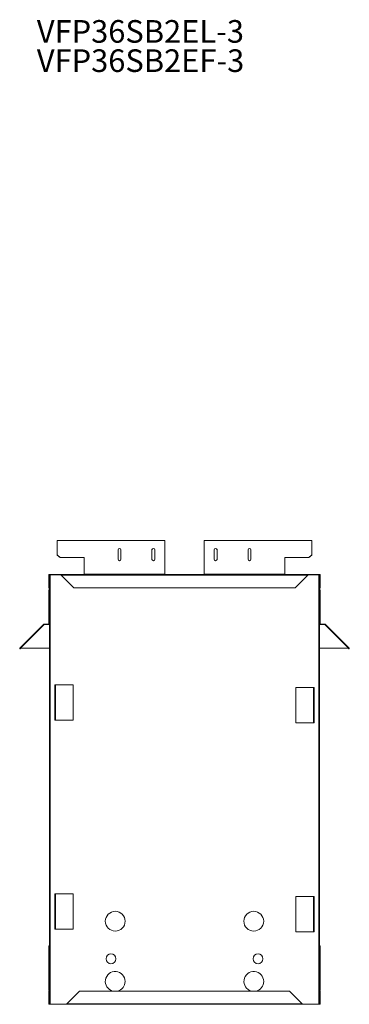
# Model space of a CAD drawing. Units: inches. Extents: x 1 to 154, y 1 to 98.
# Drawn here: x 1 to 30, y 10 to 97 of the extents above; entities that cross this region are included whole.
import ezdxf

# ---------------------------------------------------------------- set-up
doc = ezdxf.new("R2010")
doc.units = ezdxf.units.IN
doc.header["$MEASUREMENT"] = 0
doc.layers.add('NOTES', color=1, linetype='Continuous')
doc.layers.add('SLD-0', color=7, linetype='Continuous')
doc.styles.add('SLDTEXTSTYLE0', font='TXT', dxfattribs={"width": 0.75})

# ---------------------------------------------------------------- blocks, each defined once
blk = doc.blocks.new('SW_NOTE_0')
at = {"layer": 'NOTES', "color": 0, "char_height": 2, "attachment_point": 1, "style": 'SLDTEXTSTYLE0'}
for s, insert in [('VFP36SB2EL-3', (0, 2.578)), ('VFP36SB2EF-3', (0, -0.008))]:
    blk.add_mtext(s, dxfattribs=dict(at, insert=insert))

msp = doc.modelspace()

# ---------------------------------------------------------------- linework, layer by layer
at = {"layer": 'SLD-0', "linetype": 'Continuous', "lineweight": 15}
for p, q in [((13.6958, 51.3444), (4.1958, 51.3444)), ((4.1958, 51.3221), (4.1958, 51.3444)), ((4.1958, 51.3221), (13.6958, 51.3221)), ((4.1958, 50.0602), (4.1958, 51.3221)), ((9.5708, 50.5249), (9.5708, 49.6612)), ((9.8208, 49.6612), (9.8208, 50.5249)), ((12.5708, 50.5249), (12.5708, 49.6612)), ((12.8208, 49.6612), (12.8208, 50.5249)), ((13.6958, 51.3444), (13.6958, 51.3221)), ((13.6958, 48.3666), (13.6958, 51.3221)), ((26.6958, 51.3444), (17.1958, 51.3444)), ((17.1958, 51.3221), (17.1958, 51.3444)), ((17.1958, 51.3221), (17.1958, 48.3666)), ((17.1958, 51.3221), (26.6958, 51.3221)), ((18.0708, 49.6612), (18.0708, 50.5249)), ((18.3208, 50.5249), (18.3208, 49.6612)), ((21.0708, 50.5249), (21.0708, 49.6612)), ((21.3208, 50.5249), (21.3208, 49.6612)), ((26.6958, 51.3444), (26.6958, 51.3221)), ((26.6958, 51.3221), (26.6958, 50.0602)), ((4.1958, 50.0602), (4.4458, 49.8443)), ((4.1958, 50.0451), (4.1958, 50.0602)), ((4.1958, 50.0451), (4.4458, 49.8292)), ((4.4458, 49.8443), (6.5708, 49.8443)), ((4.4458, 49.8292), (4.4458, 49.8443)), ((4.4458, 49.8292), (6.5708, 49.8292)), ((6.5708, 49.8292), (6.5708, 49.8443)), ((6.5708, 48.3666), (6.5708, 49.8292)), ((26.4458, 49.8443), (24.3208, 49.8443)), ((24.3208, 49.8292), (24.3208, 49.8443)), ((24.3208, 49.8292), (24.3208, 48.3666)), ((24.3208, 49.8292), (26.4458, 49.8292)), ((26.6958, 50.0602), (26.4458, 49.8443)), ((26.6958, 50.0451), (26.4458, 49.8292)), ((26.4458, 49.8292), (26.4458, 49.8443)), ((26.6958, 50.0451), (26.6958, 50.0602)), ((3.4698, 48.2752), (3.4458, 48.2752)), ((3.4458, 47.1702), (3.4458, 48.2752)), ((3.4698, 47.1702), (3.4698, 48.2752)), ((3.4698, 48.1678), (3.4974, 48.1678)), ((3.4974, 47.1834), (3.4974, 48.1678)), ((3.4998, 48.3052), (3.4998, 48.3292)), ((4.4698, 48.3292), (3.4998, 48.3292)), ((3.5097, 48.3052), (3.4998, 48.3052)), ((3.5008, 48.3052), (3.5008, 10.3552)), ((3.5097, 48.3052), (3.5628, 48.3052)), ((3.5628, 48.3052), (3.5628, 10.3552)), ((3.5628, 48.3052), (4.4996, 48.3052)), ((4.4698, 48.3292), (26.4218, 48.3292)), ((4.4698, 48.3292), (4.4698, 48.3052)), ((4.5294, 48.2752), (26.3623, 48.2752)), ((4.5294, 48.2752), (5.6494, 47.1552)), ((6.5708, 48.3592), (6.5708, 48.3666)), ((13.6958, 48.3666), (6.5708, 48.3666)), ((6.5708, 48.3592), (6.5708, 48.3292)), ((13.6958, 48.3592), (6.5708, 48.3592)), ((13.6958, 48.3666), (13.6958, 48.3592)), ((13.6958, 48.3592), (13.6958, 48.3292)), ((17.1958, 48.3666), (17.1958, 48.3592)), ((24.3208, 48.3666), (17.1958, 48.3666)), ((17.1958, 48.3592), (24.3208, 48.3592)), ((17.1958, 48.3592), (17.1958, 48.3292)), ((24.3208, 48.3592), (24.3208, 48.3666)), ((24.3208, 48.3592), (24.3208, 48.3292)), ((25.2423, 47.1552), (26.3623, 48.2752)), ((26.392, 48.3052), (27.3288, 48.3052)), ((26.4218, 48.3292), (26.4218, 48.3052)), ((27.3918, 48.3292), (26.4218, 48.3292)), ((27.3288, 48.3052), (27.3288, 10.3552)), ((27.3288, 48.3052), (27.3819, 48.3052)), ((27.3918, 48.3052), (27.3819, 48.3052)), ((27.3908, 48.3052), (27.3908, 10.3552)), ((27.3918, 48.3052), (27.3918, 48.3292)), ((27.4218, 48.1678), (27.3942, 48.1678)), ((27.3942, 48.1678), (27.3942, 47.1834)), ((27.4218, 48.2752), (27.4458, 48.2752)), ((27.4218, 48.2752), (27.4218, 47.1702)), ((27.4458, 48.2752), (27.4458, 47.1702)), ((3.4458, 47.1702), (3.4698, 47.1702)), ((3.4974, 47.1834), (3.4698, 47.1834)), ((3.4998, 47.1162), (3.4998, 47.1402)), ((3.5008, 47.1402), (3.4998, 47.1402)), ((3.5008, 47.1162), (3.4998, 47.1162)), ((5.6494, 47.1552), (25.2423, 47.1552)), ((27.3918, 47.1402), (27.3908, 47.1402)), ((27.3918, 47.1162), (27.3908, 47.1162)), ((27.3918, 47.1402), (27.3918, 47.1162)), ((27.3942, 47.1834), (27.4218, 47.1834)), ((27.4458, 47.1702), (27.4218, 47.1702)), ((3.4458, 43.981), (3.4458, 46.9262)), ((3.4458, 46.9262), (3.4854, 46.9262)), ((3.4854, 46.9418), (3.4854, 46.9658)), ((3.5008, 46.9658), (3.4854, 46.9658)), ((3.5008, 46.9418), (3.4854, 46.9418)), ((3.4854, 46.9262), (3.5008, 46.9262)), ((3.4854, 43.981), (3.4854, 46.9262)), ((27.3908, 46.9658), (27.4062, 46.9658)), ((27.3908, 46.9418), (27.4062, 46.9418)), ((27.4062, 46.9262), (27.3908, 46.9262)), ((27.4062, 46.9418), (27.4062, 46.9658)), ((27.4062, 43.981), (27.4062, 46.9262)), ((27.4458, 46.9262), (27.4062, 46.9262)), ((27.4458, 43.981), (27.4458, 46.9262)), ((3.0018, 43.9284), (0.8848, 41.8115)), ((3.0335, 43.8967), (0.9498, 41.813)), ((3.0335, 43.9416), (3.0335, 43.9117)), ((3.5008, 43.9416), (3.0335, 43.9416)), ((3.5008, 43.9117), (3.0335, 43.9117)), ((3.5008, 43.8967), (3.0335, 43.8967)), ((3.4854, 43.981), (3.4458, 43.981)), ((3.5008, 43.981), (3.4854, 43.981)), ((3.4854, 43.9654), (3.5008, 43.9654)), ((3.4854, 43.9654), (3.4854, 43.9416)), ((27.3908, 43.981), (27.4062, 43.981)), ((27.4062, 43.9654), (27.3908, 43.9654)), ((27.3908, 43.9416), (27.8581, 43.9416)), ((27.3908, 43.9117), (27.8581, 43.9117)), ((27.3908, 43.8967), (27.8581, 43.8967)), ((27.4062, 43.981), (27.4458, 43.981)), ((27.4062, 43.9654), (27.4062, 43.9416)), ((27.8581, 43.9117), (27.8581, 43.9416)), ((29.9418, 41.813), (27.8581, 43.8967)), ((27.8899, 43.9284), (30.0068, 41.8115)), ((0.906, 41.7904), (0.8848, 41.8115)), ((0.9088, 41.7876), (0.9237, 41.8025)), ((0.9088, 41.7876), (0.9299, 41.7664)), ((0.9299, 41.7664), (0.9765, 41.813)), ((3.5008, 41.813), (0.9498, 41.813)), ((27.3908, 41.813), (29.9418, 41.813)), ((29.9618, 41.7664), (29.9152, 41.813)), ((29.9618, 41.7664), (29.9829, 41.7876)), ((29.9829, 41.7876), (29.968, 41.8025)), ((29.9857, 41.7904), (30.0068, 41.8115)), ((4.0178, 38.5812), (3.9698, 38.5812)), ((3.9698, 38.5812), (3.9698, 35.4562)), ((4.0178, 38.5812), (4.0178, 35.4562)), ((4.0178, 38.5812), (4.0328, 38.5812)), ((4.0328, 35.4562), (4.0328, 38.5812)), ((4.0328, 38.5812), (5.6104, 38.5812)), ((5.6104, 38.5812), (5.6104, 35.4562)), ((25.2812, 35.2062), (25.2812, 38.3312)), ((26.8588, 38.3312), (25.2812, 38.3312)), ((26.8588, 38.3312), (26.8738, 38.3312)), ((26.8588, 38.3312), (26.8588, 35.2062)), ((26.8738, 38.3312), (26.9218, 38.3312)), ((26.8738, 35.2062), (26.8738, 38.3312)), ((26.9218, 35.2062), (26.9218, 38.3312)), ((4.0178, 35.4562), (3.9698, 35.4562)), ((4.0328, 35.4562), (4.0178, 35.4562)), ((4.0328, 35.4562), (5.6104, 35.4562)), ((26.8588, 35.2062), (25.2812, 35.2062)), ((26.8738, 35.2062), (26.8588, 35.2062)), ((26.8738, 35.2062), (26.9218, 35.2062)), ((4.0178, 20.1052), (3.9698, 20.1052)), ((3.9698, 20.1052), (3.9698, 16.9802)), ((4.0178, 20.1052), (4.0178, 16.9802)), ((4.0178, 20.1052), (4.0328, 20.1052)), ((4.0328, 16.9802), (4.0328, 20.1052)), ((4.0328, 20.1052), (5.6104, 20.1052)), ((5.6104, 20.1052), (5.6104, 16.9802)), ((25.2812, 16.7302), (25.2812, 19.8552)), ((26.8588, 19.8552), (25.2812, 19.8552)), ((26.8588, 19.8552), (26.8738, 19.8552)), ((26.8588, 19.8552), (26.8588, 16.7302)), ((26.8738, 19.8552), (26.9218, 19.8552)), ((26.8738, 16.7302), (26.8738, 19.8552)), ((26.9218, 16.7302), (26.9218, 19.8552)), ((4.0178, 16.9802), (3.9698, 16.9802)), ((4.0328, 16.9802), (4.0178, 16.9802)), ((4.0328, 16.9802), (5.6104, 16.9802)), ((26.8588, 16.7302), (25.2812, 16.7302)), ((26.8738, 16.7302), (26.8588, 16.7302)), ((26.8738, 16.7302), (26.9218, 16.7302)), ((3.4458, 11.6144), (3.4458, 15.4551)), ((3.4458, 15.4551), (3.4854, 15.4551)), ((3.4854, 15.4707), (3.4854, 15.4947)), ((3.5008, 15.4947), (3.4854, 15.4947)), ((3.5008, 15.4707), (3.4854, 15.4707)), ((3.4854, 15.4551), (3.5008, 15.4551)), ((3.4854, 11.6144), (3.4854, 15.4551)), ((27.3908, 15.4947), (27.4062, 15.4947)), ((27.3908, 15.4707), (27.4062, 15.4707)), ((27.4062, 15.4551), (27.3908, 15.4551)), ((27.4062, 15.4707), (27.4062, 15.4947)), ((27.4062, 11.6144), (27.4062, 15.4551)), ((27.4458, 15.4551), (27.4062, 15.4551)), ((27.4458, 11.6144), (27.4458, 15.4551)), ((3.4854, 11.6144), (3.4458, 11.6144)), ((3.4458, 10.3852), (3.4458, 11.4902)), ((3.4458, 11.4902), (3.4698, 11.4902)), ((3.4698, 10.3852), (3.4698, 11.4902)), ((3.5008, 11.6144), (3.4854, 11.6144)), ((3.4854, 11.5987), (3.4854, 11.5747)), ((3.4854, 11.5987), (3.5008, 11.5987)), ((3.4854, 11.5747), (3.5008, 11.5747)), ((3.4998, 11.5202), (3.4998, 11.5442)), ((3.4998, 11.5442), (3.5008, 11.5442)), ((3.4998, 11.5202), (3.5008, 11.5202)), ((6.1494, 11.5052), (5.0294, 10.3852)), ((24.7423, 11.5052), (6.1494, 11.5052)), ((25.8623, 10.3852), (24.7423, 11.5052)), ((27.3908, 11.6144), (27.4062, 11.6144)), ((27.4062, 11.5987), (27.3908, 11.5987)), ((27.4062, 11.5747), (27.3908, 11.5747)), ((27.3918, 11.5442), (27.3908, 11.5442)), ((27.3918, 11.5202), (27.3908, 11.5202)), ((27.3918, 11.5202), (27.3918, 11.5442)), ((27.4062, 11.6144), (27.4458, 11.6144)), ((27.4062, 11.5987), (27.4062, 11.5747)), ((27.4218, 11.4902), (27.4218, 10.3852)), ((27.4458, 11.4902), (27.4218, 11.4902)), ((27.4458, 11.4902), (27.4458, 10.3852)), ((3.4698, 10.3852), (3.4458, 10.3852)), ((3.4998, 10.3552), (3.4998, 10.3312)), ((3.4998, 10.3552), (3.5097, 10.3552)), ((3.4998, 10.3312), (4.9698, 10.3312)), ((3.5628, 10.3552), (3.5097, 10.3552)), ((3.5628, 10.3552), (4.9996, 10.3552)), ((4.9698, 10.3312), (4.9698, 10.3552)), ((25.9218, 10.3312), (4.9698, 10.3312)), ((25.8623, 10.3852), (5.0294, 10.3852)), ((25.892, 10.3552), (27.3288, 10.3552)), ((25.9218, 10.3312), (25.9218, 10.3552)), ((25.9218, 10.3312), (27.3918, 10.3312)), ((27.3819, 10.3552), (27.3288, 10.3552)), ((27.3819, 10.3552), (27.3918, 10.3552)), ((27.3918, 10.3552), (27.3918, 10.3312)), ((27.4218, 10.3852), (27.4458, 10.3852))]:
    msp.add_line(p, q, dxfattribs=at)
at = {"layer": 'SLD-0', "linetype": 'Continuous', "lineweight": 15, "flags": 128}
for points in [[(3.0018, 43.9284), (3.0024, 43.9278), (3.0042, 43.926), (3.0071, 43.9231), (3.0111, 43.9191), (3.0159, 43.9143), (3.0214, 43.9088), (3.0273, 43.9029), (3.0335, 43.8967)], [(27.8581, 43.8967), (27.8643, 43.9029), (27.8703, 43.9088), (27.8758, 43.9143), (27.8806, 43.9191), (27.8845, 43.9231), (27.8875, 43.926), (27.8893, 43.9278), (27.8899, 43.9284)]]:
    msp.add_lwpolyline(points, dxfattribs=at)
at = {"layer": 'SLD-0', "linetype": 'Continuous', "lineweight": 15}
for centre, radius in [((9.3208, 17.6772), 0.875), ((21.5708, 17.6772), 0.875), ((8.9458, 14.3552), 0.4375), ((21.9458, 14.3552), 0.4375)]:
    msp.add_circle(centre, radius, dxfattribs=at)
for centre, radius, start, end in [((9.6958, 50.5106), 0.1258, 6.556922, 173.443078), ((9.6958, 50.4954), 0.1258, 6.558578, 173.441422), ((12.6958, 50.5106), 0.1258, 6.556962, 173.443038), ((12.6958, 50.4954), 0.1258, 6.558619, 173.441381), ((18.1958, 50.5106), 0.1258, 6.556962, 173.443038), ((18.1958, 50.4954), 0.1258, 6.558619, 173.441381), ((21.1958, 50.5106), 0.1258, 6.556922, 173.443078), ((21.1958, 50.4954), 0.1258, 6.558578, 173.441422), ((9.6958, 49.6755), 0.1258, 186.556922, 353.443078), ((12.6958, 49.6755), 0.1258, 186.556962, 353.443038), ((18.1958, 49.6755), 0.1258, 186.556962, 353.443038), ((21.1958, 49.6755), 0.1258, 186.556922, 353.443078), ((3.4998, 48.2752), 0.054, 90, 179.999982), ((3.4998, 48.2752), 0.03, 90, 179.999968), ((3.513, 48.1678), 0.0432, 106.428729, 180), ((3.513, 48.1678), 0.0156, 141.480845, 180), ((27.3786, 48.1678), 0.0432, 0, 73.571264), ((27.3786, 48.1678), 0.0156, 0, 38.519125), ((27.3918, 48.2752), 0.054, 359.999999, 90), ((27.3918, 48.2752), 0.03, 0.000032, 90), ((3.4998, 47.1702), 0.054, 180, 270), ((3.513, 47.1834), 0.0432, 180, 253.571272), ((3.4998, 47.1702), 0.03, 180, 269.999998), ((3.513, 47.1834), 0.0156, 180.000014, 218.519181), ((27.3786, 47.1834), 0.0156, 321.480849, 359.999986), ((27.3786, 47.1834), 0.0432, 286.428735, 0), ((27.3918, 47.1702), 0.03, 270.000002, 360), ((27.3918, 47.1702), 0.054, 269.999999, 360), ((3.4854, 46.9262), 0.0396, 90, 180), ((3.4854, 46.9262), 0.0156, 90, 180), ((27.4062, 46.9262), 0.0396, 0, 90), ((27.4062, 46.9262), 0.0156, 0, 90), ((3.0335, 43.8967), 0.0449, 90, 135), ((3.0335, 43.8967), 0.015, 90, 135), ((3.4854, 43.981), 0.0396, 180, 263.81795), ((3.4854, 43.981), 0.0156, 180, 270), ((27.4062, 43.981), 0.0156, 270, 0), ((27.4062, 43.981), 0.0396, 276.18205, 0), ((27.8581, 43.8967), 0.0449, 45, 90), ((27.8581, 43.8967), 0.015, 45, 90), ((3.4854, 15.4551), 0.0396, 90, 180), ((3.4854, 15.4551), 0.0156, 90, 180), ((27.4062, 15.4551), 0.0396, 0, 90), ((27.4062, 15.4551), 0.0156, 0, 90), ((9.3208, 12.3552), 0.875, 0, 256.270867), ((21.5708, 12.3552), 0.875, 0, 256.270867), ((9.3208, 12.3552), 0.875, 283.729133, 0), ((21.5708, 12.3552), 0.875, 283.729133, 0), ((3.4854, 11.6144), 0.0396, 180, 270), ((3.4998, 11.4902), 0.054, 90, 180), ((3.4854, 11.6144), 0.0156, 180, 270), ((3.4998, 11.4902), 0.03, 90, 180), ((27.3918, 11.4902), 0.054, 0, 90), ((27.3918, 11.4902), 0.03, 0, 90), ((27.4062, 11.6144), 0.0156, 270, 0), ((27.4062, 11.6144), 0.0396, 270, 0), ((3.4998, 10.3852), 0.054, 180, 270), ((3.4998, 10.3852), 0.03, 180, 270), ((27.3918, 10.3852), 0.03, 270, 0), ((27.3918, 10.3852), 0.054, 270, 0)]:
    msp.add_arc(centre, radius, start, end, dxfattribs=at)
for points, knots in [([(4.5294, 48.2752), (4.5244, 48.2823), (4.5145, 48.2964), (4.4996, 48.3143), (4.4847, 48.3267), (4.4748, 48.3284), (4.4698, 48.3292)], [0, 0, 0, 0, 0.2499928, 0.5000055, 0.7499988, 1, 1, 1, 1]), ([(26.4218, 48.3292), (26.4169, 48.3284), (26.4069, 48.3267), (26.392, 48.3143), (26.3772, 48.2964), (26.3672, 48.2823), (26.3623, 48.2752)], [0, 0, 0, 0, 0.2500012, 0.4999945, 0.7500072, 1, 1, 1, 1]), ([(0.8848, 41.8115), (0.8822, 41.8082), (0.877, 41.8016), (0.8747, 41.7889), (0.8771, 41.7765), (0.8842, 41.7658), (0.8949, 41.7587), (0.9073, 41.7563), (0.92, 41.7586), (0.9266, 41.7638), (0.9299, 41.7664)], [0, 0, 0, 0, 0.124998, 0.2499976, 0.3750021, 0.4999848, 0.6249928, 0.7499924, 0.8749969, 1, 1, 1, 1]), ([(0.9498, 41.813), (0.9427, 41.8145), (0.9283, 41.8173), (0.909, 41.8194), (0.8939, 41.8181), (0.8877, 41.8136), (0.8848, 41.8115)], [0, 0, 0, 0, 0.2582777, 0.5167359, 0.7752069, 1, 1, 1, 1]), ([(0.906, 41.7904), (0.9057, 41.7892), (0.9053, 41.7869), (0.9076, 41.7873), (0.9088, 41.7876)], [0, 0, 0, 0, 0.4999914, 1, 1, 1, 1]), ([(0.9498, 41.813), (0.9414, 41.8103), (0.9246, 41.805), (0.9122, 41.7952), (0.906, 41.7904)], [0, 0, 0, 0, 0.4999987, 1, 1, 1, 1]), ([(30.0068, 41.8115), (30.0034, 41.8139), (29.9967, 41.8186), (29.9803, 41.8193), (29.9614, 41.8169), (29.948, 41.8143), (29.9418, 41.813)], [0, 0, 0, 0, 0.2582901, 0.5167591, 0.7752212, 1, 1, 1, 1]), ([(29.9857, 41.7904), (29.9795, 41.7952), (29.967, 41.805), (29.9502, 41.8103), (29.9418, 41.813)], [0, 0, 0, 0, 0.5000013, 1, 1, 1, 1]), ([(29.9618, 41.7664), (29.965, 41.7638), (29.9716, 41.7586), (29.9843, 41.7563), (29.9968, 41.7587), (30.0074, 41.7658), (30.0145, 41.7765), (30.0169, 41.7889), (30.0147, 41.8016), (30.0094, 41.8082), (30.0068, 41.8115)], [0, 0, 0, 0, 0.1250031, 0.2500076, 0.3750072, 0.5000152, 0.6249979, 0.7500024, 0.875002, 1, 1, 1, 1]), ([(29.9829, 41.7876), (29.9841, 41.7873), (29.9864, 41.7869), (29.9859, 41.7892), (29.9857, 41.7904)], [0, 0, 0, 0, 0.5000086, 1, 1, 1, 1]), ([(4.9698, 10.3312), (4.9748, 10.3312), (4.9798, 10.3326), (4.9897, 10.338), (4.9946, 10.342), (5.0046, 10.352), (5.0095, 10.358), (5.0195, 10.371), (5.0244, 10.3781), (5.0294, 10.3852)], [0, 0, 0, 0, 0.25, 0.25, 0.5, 0.5, 0.75, 0.75, 1, 1, 1, 1]), ([(25.8623, 10.3852), (25.8672, 10.3781), (25.8722, 10.371), (25.8821, 10.358), (25.8871, 10.352), (25.897, 10.342), (25.902, 10.338), (25.9119, 10.3326), (25.9169, 10.3312), (25.9218, 10.3312)], [0, 0, 0, 0, 0.25, 0.25, 0.5, 0.5, 0.75, 0.75, 1, 1, 1, 1])]:
    msp.add_open_spline(points, degree=3, knots=knots, dxfattribs=at)

# ---------------------------------------------------------------- block references
at = {"layer": 'NOTES'}
msp.add_blockref('SW_NOTE_0', (2.3901, 94.7592), dxfattribs=at)

doc.saveas('drawing.dxf')
